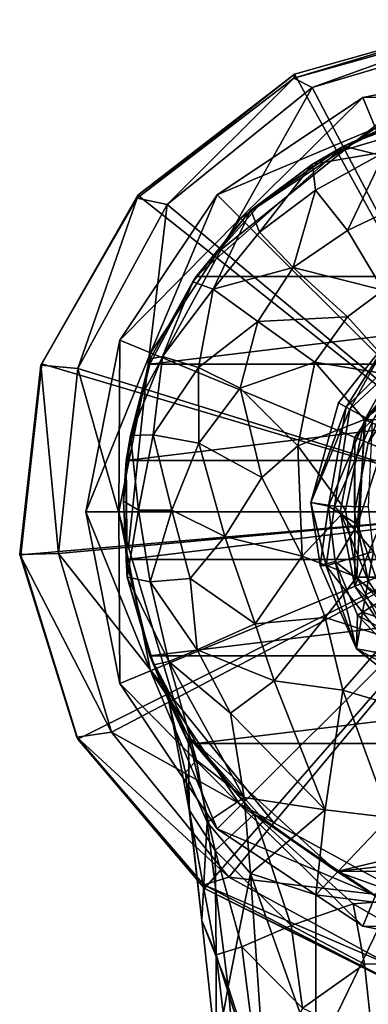
# Model space of a CAD drawing. Units: inches. Extents: x -7.1 to 7.1, y -3.5 to 3.4.
# Drawn here: x -1.2 to -0.4, y 1.2 to 3.4 of the extents above; entities that cross this region are included whole.
import ezdxf

# ---------------------------------------------------------------- set-up
doc = ezdxf.new("R2010")
doc.units = ezdxf.units.IN
doc.layers.get('0').update_dxf_attribs({"true_color": 0xc2ced6})

msp = doc.modelspace()

# ---------------------------------------------------------------- linework, layer by layer
for points in [[(-0.5546, 3.3031), (-0.1106, 3.4272), (-0.1104, 3.4378), (-0.5546, 3.3031)], [(-0.1104, 3.4378), (-0.5535, 3.3125), (-0.5546, 3.3031), (-0.1104, 3.4378)], [(-0.1106, 3.4272), (-0.5546, 3.3031), (-0.5131, 3.2821), (-0.1106, 3.4272)], [(-0.0024, 2.3108), (-0.5535, 3.3125), (-0.1104, 3.4378), (-0.0024, 2.3108)], [(-0.5131, 3.2821), (-0.1025, 3.4036), (-0.1106, 3.4272), (-0.5131, 3.2821)], [(-0.1025, 3.4036), (-0.5131, 3.2821), (-0.4378, 3.1389), (-0.1025, 3.4036)], [(-0.4378, 3.1389), (-0.0877, 3.2425), (-0.1025, 3.4036), (-0.4378, 3.1389)], [(-0.3964, 3.2589), (-0.002, 3.3374), (-0.002, 3.2614), (-0.3964, 3.2589)], [(-0.002, 3.3374), (-0.3964, 3.2589), (-0.3964, 3.2589), (-0.002, 3.3374)], [(-0.3964, 3.2589), (-0.002, 3.3374), (-0.002, 3.3374), (-0.3964, 3.2589)], [(-0.002, 3.3374), (-0.3964, 3.2589), (-0.3673, 3.1887), (-0.002, 3.3374)], [(-0.9145, 3.0279), (-0.5546, 3.3031), (-0.5535, 3.3125), (-0.9145, 3.0279)], [(-0.5535, 3.3125), (-0.9126, 3.0347), (-0.9145, 3.0279), (-0.5535, 3.3125)], [(-0.0024, 2.3108), (-0.9126, 3.0347), (-0.5535, 3.3125), (-0.0024, 2.3108)], [(-0.5546, 3.3031), (-0.9145, 3.0279), (-0.8459, 3.0128), (-0.5546, 3.3031)], [(-0.8459, 3.0128), (-0.5131, 3.2821), (-0.5546, 3.3031), (-0.8459, 3.0128)], [(-0.5131, 3.2821), (-0.8459, 3.0128), (-0.7216, 2.9093), (-0.5131, 3.2821)], [(-0.7216, 2.9093), (-0.4378, 3.1389), (-0.5131, 3.2821), (-0.7216, 2.9093)], [(-0.7307, 3.0355), (-0.3964, 3.2589), (-0.3673, 3.1887), (-0.7307, 3.0355)], [(-0.3964, 3.2589), (-0.7307, 3.0355), (-0.7307, 3.0355), (-0.3964, 3.2589)], [(-0.7307, 3.0355), (-0.3964, 3.2589), (-0.3964, 3.2589), (-0.7307, 3.0355)], [(-0.3964, 3.2589), (-0.7307, 3.0355), (-0.6769, 2.9818), (-0.3964, 3.2589)], [(-0.6769, 2.9818), (-0.3673, 3.1887), (-0.3964, 3.2589), (-0.6769, 2.9818)], [(-0.002, 3.2614), (-0.3673, 3.1887), (-0.3964, 3.2589), (-0.002, 3.2614)], [(-0.0024, 2.3108), (-0.0877, 3.2425), (-0.4378, 3.1389), (-0.0024, 2.3108)], [(-0.2278, 3.2283), (0.776, 2.8476), (-0.4408, 3.1475), (-0.2278, 3.2283)], [(-0.3344, 3.1955), (-0.2278, 3.2283), (-0.4408, 3.1475), (-0.3344, 3.1955)], [(-0.3449, 3.1341), (-0.3344, 3.1955), (-0.512, 3.1056), (-0.3449, 3.1341)], [(-0.512, 3.1056), (-0.3344, 3.1955), (-0.4408, 3.1475), (-0.512, 3.1056)], [(-0.3673, 3.1887), (-0.6769, 2.9818), (-0.7307, 3.0355), (-0.3673, 3.1887)], [(-0.002, 2.3068), (-0.6769, 2.9818), (-0.3673, 3.1887), (-0.002, 2.3068)], [(-0.002, 2.3068), (-0.3673, 3.1887), (-0.6769, 2.9818), (-0.002, 2.3068)], [(-0.4408, 3.1475), (-0.7793, 2.8476), (-0.6282, 3.0181), (-0.4408, 3.1475)], [(-0.7793, 2.8476), (-0.4408, 3.1475), (0.776, 2.8476), (-0.7793, 2.8476)], [(-0.6282, 3.0181), (-0.6536, 2.9999), (-0.4408, 3.1475), (-0.6282, 3.0181)], [(-0.6536, 2.9999), (-0.512, 3.1056), (-0.4408, 3.1475), (-0.6536, 2.9999)], [(-0.0024, 2.3108), (-0.4378, 3.1389), (-0.7216, 2.9093), (-0.0024, 2.3108)], [(-0.512, 3.1056), (-0.5051, 3.046), (-0.3449, 3.1341), (-0.512, 3.1056)], [(-0.3449, 3.1341), (-0.5051, 3.046), (-0.432, 2.9533), (-0.3449, 3.1341)], [(-0.432, 2.9533), (-0.294, 3.0189), (-0.3449, 3.1341), (-0.432, 2.9533)], [(-0.512, 3.1056), (-0.6536, 2.9999), (-0.6335, 2.9493), (-0.512, 3.1056)], [(-0.6335, 2.9493), (-0.5051, 3.046), (-0.512, 3.1056), (-0.6335, 2.9493)], [(-1.1355, 2.6435), (-0.9145, 3.0279), (-0.9126, 3.0347), (-1.1355, 2.6435)], [(-0.9126, 3.0347), (-1.1332, 2.6467), (-1.1355, 2.6435), (-0.9126, 3.0347)], [(-0.0024, 2.3108), (-1.1332, 2.6467), (-0.9126, 3.0347), (-0.0024, 2.3108)], [(-0.9541, 2.7012), (-0.7307, 3.0355), (-0.6769, 2.9818), (-0.9541, 2.7012)], [(-0.7307, 3.0355), (-0.9541, 2.7012), (-0.9541, 2.7012), (-0.7307, 3.0355)], [(-0.9541, 2.7012), (-0.7307, 3.0355), (-0.7307, 3.0355), (-0.9541, 2.7012)], [(-0.7307, 3.0355), (-0.9541, 2.7012), (-0.8839, 2.6721), (-0.7307, 3.0355)], [(-0.8839, 2.6721), (-0.6769, 2.9818), (-0.7307, 3.0355), (-0.8839, 2.6721)], [(-0.5051, 3.046), (-0.6335, 2.9493), (-0.5565, 2.8681), (-0.5051, 3.046)], [(-0.5565, 2.8681), (-0.432, 2.9533), (-0.5051, 3.046), (-0.5565, 2.8681)], [(-0.9145, 3.0279), (-1.1355, 2.6435), (-1.0503, 2.6365), (-0.9145, 3.0279)], [(-1.0503, 2.6365), (-0.8459, 3.0128), (-0.9145, 3.0279), (-1.0503, 2.6365)], [(-0.8459, 3.0128), (-1.0503, 2.6365), (-0.8958, 2.5885), (-0.8459, 3.0128)], [(-0.8958, 2.5885), (-0.7216, 2.9093), (-0.8459, 3.0128), (-0.8958, 2.5885)], [(-0.6536, 2.9999), (-0.6282, 3.0181), (-0.7793, 2.8476), (-0.6536, 2.9999)], [(-0.294, 3.0189), (-0.432, 2.9533), (-0.3496, 2.8158), (-0.294, 3.0189)], [(-0.6536, 2.9999), (-0.7864, 2.8356), (-0.7398, 2.8183), (-0.6536, 2.9999)], [(-0.6536, 2.9999), (-0.7793, 2.8476), (-0.7864, 2.8356), (-0.6536, 2.9999)], [(-0.7398, 2.8183), (-0.6335, 2.9493), (-0.6536, 2.9999), (-0.7398, 2.8183)], [(-0.6769, 2.9818), (-0.8839, 2.6721), (-0.9541, 2.7012), (-0.6769, 2.9818)], [(-0.002, 2.3068), (-0.8839, 2.6721), (-0.6769, 2.9818), (-0.002, 2.3068)], [(-0.002, 2.3068), (-0.6769, 2.9818), (-0.8839, 2.6721), (-0.002, 2.3068)], [(-0.5565, 2.8681), (-0.6335, 2.9493), (-0.7398, 2.8183), (-0.5565, 2.8681)], [(-0.3496, 2.8158), (-0.432, 2.9533), (-0.5565, 2.8681), (-0.3496, 2.8158)], [(-0.0024, 2.3108), (-0.7216, 2.9093), (-0.8958, 2.5885), (-0.0024, 2.3108)], [(-0.7398, 2.8183), (-0.6374, 2.7442), (-0.5565, 2.8681), (-0.7398, 2.8183)], [(-0.4316, 2.7547), (-0.5565, 2.8681), (-0.6374, 2.7442), (-0.4316, 2.7547)], [(-0.5565, 2.8681), (-0.4316, 2.7547), (-0.3496, 2.8158), (-0.5565, 2.8681)], [(-0.7793, 2.8476), (-0.8851, 2.6459), (-0.8845, 2.6583), (-0.7793, 2.8476)], [(-0.8851, 2.6459), (-0.7793, 2.8476), (0.776, 2.8476), (-0.8851, 2.6459)], [(0.8818, 2.6459), (-0.8851, 2.6459), (0.776, 2.8476), (0.8818, 2.6459)], [(-0.7793, 2.8476), (-0.8845, 2.6583), (-0.7864, 2.8356), (-0.7793, 2.8476)], [(-0.8845, 2.6583), (-0.856, 2.6639), (-0.7864, 2.8356), (-0.8845, 2.6583)], [(-0.856, 2.6639), (-0.7398, 2.8183), (-0.7864, 2.8356), (-0.856, 2.6639)], [(-0.7398, 2.8183), (-0.856, 2.6639), (-0.7734, 2.6385), (-0.7398, 2.8183)], [(-0.6374, 2.7442), (-0.7398, 2.8183), (-0.7734, 2.6385), (-0.6374, 2.7442)], [(-0.3496, 2.8158), (-0.4316, 2.7547), (-0.3088, 2.618), (-0.3496, 2.8158)], [(-0.6374, 2.7442), (-0.7734, 2.6385), (-0.6781, 2.591), (-0.6374, 2.7442)], [(-0.5066, 2.6508), (-0.6374, 2.7442), (-0.6781, 2.591), (-0.5066, 2.6508)], [(-0.6374, 2.7442), (-0.5066, 2.6508), (-0.4316, 2.7547), (-0.6374, 2.7442)], [(-0.3088, 2.618), (-0.4316, 2.7547), (-0.5066, 2.6508), (-0.3088, 2.618)], [(-0.4145, 2.4778), (-0.3177, 2.6228), (-0.1727, 2.7197), (-0.4145, 2.4778)], [(-0.4145, 2.1357), (-0.4145, 2.4778), (-0.1727, 2.7197), (-0.4145, 2.1357)], [(-0.4145, 2.1357), (-0.1727, 2.7197), (-0.1727, 1.8939), (-0.4145, 2.1357)], [(-1.0326, 2.3068), (-0.9541, 2.7012), (-0.8839, 2.6721), (-1.0326, 2.3068)], [(-0.9541, 2.7012), (-1.0326, 2.3068), (-1.0326, 2.3068), (-0.9541, 2.7012)], [(-1.0326, 2.3068), (-0.9541, 2.7012), (-0.9541, 2.7012), (-1.0326, 2.3068)], [(-0.9541, 2.7012), (-1.0326, 2.3068), (-0.9565, 2.3068), (-0.9541, 2.7012)], [(-0.9565, 2.3068), (-0.8839, 2.6721), (-0.9541, 2.7012), (-0.9565, 2.3068)], [(-0.3349, 2.7048), (-0.4344, 2.5469), (-0.4525, 2.5574), (-0.3349, 2.7048)], [(-0.3349, 2.7048), (-0.4525, 2.5574), (-0.4261, 2.5425), (-0.3349, 2.7048)], [(-0.3349, 2.7048), (-0.3045, 2.675), (-0.4344, 2.5469), (-0.3349, 2.7048)], [(-0.4261, 2.5425), (-0.2958, 2.6645), (-0.3349, 2.7048), (-0.4261, 2.5425)], [(-0.8839, 2.6721), (-0.9565, 2.3068), (-1.0326, 2.3068), (-0.8839, 2.6721)], [(-0.002, 2.3068), (-0.9565, 2.3068), (-0.8839, 2.6721), (-0.002, 2.3068)], [(-0.002, 2.3068), (-0.8839, 2.6721), (-0.9565, 2.3068), (-0.002, 2.3068)], [(-0.3045, 2.675), (-0.3897, 2.5229), (-0.4344, 2.5469), (-0.3045, 2.675)], [(-0.393, 2.519), (-0.2327, 2.6816), (-0.3088, 2.618), (-0.393, 2.519)], [(-0.2327, 2.6816), (-0.393, 2.519), (0.3914, 2.5179), (-0.2327, 2.6816)], [(-0.3045, 2.675), (-0.3087, 2.5844), (-0.3897, 2.5229), (-0.3045, 2.675)], [(-0.8845, 2.6583), (-0.8851, 2.6459), (-0.9396, 2.4247), (-0.8845, 2.6583)], [(-0.8845, 2.6583), (-0.9396, 2.4247), (-0.9301, 2.4819), (-0.8845, 2.6583)], [(-0.856, 2.6639), (-0.8845, 2.6583), (-0.9301, 2.4819), (-0.856, 2.6639)], [(-0.856, 2.6639), (-0.9301, 2.4819), (-0.8778, 2.4838), (-0.856, 2.6639)], [(-0.7734, 2.6385), (-0.856, 2.6639), (-0.8778, 2.4838), (-0.7734, 2.6385)], [(-0.5453, 2.4583), (-0.5066, 2.6508), (-0.6781, 2.591), (-0.5453, 2.4583)], [(-0.393, 2.519), (-0.5066, 2.6508), (-0.5453, 2.4583), (-0.393, 2.519)], [(-0.5066, 2.6508), (-0.393, 2.519), (-0.3088, 2.618), (-0.5066, 2.6508)], [(-0.2958, 2.6645), (-0.4261, 2.5425), (-0.3741, 2.5143), (-0.2958, 2.6645)], [(-1.184, 2.2085), (-1.1355, 2.6435), (-1.1332, 2.6467), (-1.184, 2.2085)], [(-1.1332, 2.6467), (-1.1816, 2.2076), (-1.184, 2.2085), (-1.1332, 2.6467)], [(-1.1355, 2.6435), (-1.184, 2.2085), (-1.0952, 2.2107), (-1.1355, 2.6435)], [(-0.0024, 2.3108), (-1.1816, 2.2076), (-1.1332, 2.6467), (-0.0024, 2.3108)], [(-1.0952, 2.2107), (-1.0503, 2.6365), (-1.1355, 2.6435), (-1.0952, 2.2107)], [(-1.0503, 2.6365), (-1.0952, 2.2107), (-0.9341, 2.2254), (-1.0503, 2.6365)], [(-0.9341, 2.2254), (-0.8958, 2.5885), (-1.0503, 2.6365), (-0.9341, 2.2254)], [(-0.8851, 2.6459), (0.8818, 2.6459), (-0.9396, 2.4247), (-0.8851, 2.6459)], [(0.9363, 2.4247), (-0.9396, 2.4247), (0.8818, 2.6459), (0.9363, 2.4247)], [(-0.7734, 2.6385), (-0.8778, 2.4838), (-0.7726, 2.4642), (-0.7734, 2.6385)], [(-0.6781, 2.591), (-0.7734, 2.6385), (-0.7726, 2.4642), (-0.6781, 2.591)], [(-0.3177, 2.6228), (-0.4145, 2.4778), (-0.4145, 2.4778), (-0.3177, 2.6228)], [(-0.4145, 2.4778), (-0.3177, 2.6228), (-0.3177, 2.6228), (-0.4145, 2.4778)], [(-0.3177, 2.6228), (-0.4145, 2.4778), (-0.3841, 2.4652), (-0.3177, 2.6228)], [(-0.3841, 2.4652), (-0.2944, 2.5995), (-0.3177, 2.6228), (-0.3841, 2.4652)], [(-0.0024, 2.3108), (-0.8958, 2.5885), (-0.9341, 2.2254), (-0.0024, 2.3108)], [(-0.7726, 2.4642), (-0.6281, 2.3858), (-0.6781, 2.591), (-0.7726, 2.4642)], [(-0.6781, 2.591), (-0.6281, 2.3858), (-0.5453, 2.4583), (-0.6781, 2.591)], [(-0.3487, 2.105), (-0.4088, 2.2777), (-0.3087, 2.5844), (-0.3487, 2.105)], [(-0.3897, 2.5229), (-0.3087, 2.5844), (-0.4088, 2.2777), (-0.3897, 2.5229)], [(-0.0016, 2.3068), (-0.2944, 2.5995), (-0.3841, 2.4652), (-0.0016, 2.3068)], [(-0.5156, 2.3283), (-0.4525, 2.5574), (-0.4344, 2.5469), (-0.5156, 2.3283)], [(-0.4261, 2.5425), (-0.4525, 2.5574), (-0.5156, 2.3283), (-0.4261, 2.5425)], [(-0.4344, 2.5469), (-0.4752, 2.32), (-0.5156, 2.3283), (-0.4344, 2.5469)], [(-0.4616, 2.3198), (-0.4261, 2.5425), (-0.5156, 2.3283), (-0.4616, 2.3198)], [(-0.3897, 2.5229), (-0.4752, 2.32), (-0.4344, 2.5469), (-0.3897, 2.5229)], [(-0.4616, 2.3198), (-0.3741, 2.5143), (-0.4261, 2.5425), (-0.4616, 2.3198)], [(-0.436, 2.3108), (-0.393, 2.519), (-0.5453, 2.4583), (-0.436, 2.3108)], [(-0.4088, 2.2777), (-0.4752, 2.32), (-0.3897, 2.5229), (-0.4088, 2.2777)], [(-0.4616, 2.3198), (-0.3838, 2.3183), (-0.3741, 2.5143), (-0.4616, 2.3198)], [(-0.436, 2.3108), (-0.4103, 2.1565), (-0.393, 2.519), (-0.436, 2.3108)], [(-0.393, 2.519), (-0.4103, 2.1565), (0.407, 2.1565), (-0.393, 2.519)], [(0.407, 2.1565), (0.3914, 2.5179), (-0.393, 2.519), (0.407, 2.1565)], [(-0.9301, 2.4819), (-0.946, 2.3315), (-0.9113, 2.3108), (-0.9301, 2.4819)], [(-0.946, 2.3315), (-0.9301, 2.4819), (-0.9396, 2.4247), (-0.946, 2.3315)], [(-0.9113, 2.3108), (-0.8778, 2.4838), (-0.9301, 2.4819), (-0.9113, 2.3108)], [(-0.8778, 2.4838), (-0.9113, 2.3108), (-0.8345, 2.3108), (-0.8778, 2.4838)], [(-0.8778, 2.4838), (-0.8345, 2.3108), (-0.7726, 2.4642), (-0.8778, 2.4838)], [(-0.4145, 2.4778), (-0.4486, 2.3068), (-0.4486, 2.3068), (-0.4145, 2.4778)], [(-0.4486, 2.3068), (-0.4145, 2.4778), (-0.4145, 2.4778), (-0.4486, 2.3068)], [(-0.4145, 2.4778), (-0.4486, 2.3068), (-0.4156, 2.3068), (-0.4145, 2.4778)], [(-0.4145, 2.1357), (-0.4486, 2.3068), (-0.4145, 2.4778), (-0.4145, 2.1357)], [(-0.4156, 2.3068), (-0.3841, 2.4652), (-0.4145, 2.4778), (-0.4156, 2.3068)], [(-0.7129, 2.2502), (-0.7726, 2.4642), (-0.8345, 2.3108), (-0.7129, 2.2502)], [(-0.7726, 2.4642), (-0.7129, 2.2502), (-0.6281, 2.3858), (-0.7726, 2.4642)], [(-0.5453, 2.4583), (-0.6281, 2.3858), (-0.5354, 2.2047), (-0.5453, 2.4583)], [(-0.5354, 2.2047), (-0.436, 2.3108), (-0.5453, 2.4583), (-0.5354, 2.2047)], [(-0.0016, 2.3068), (-0.3841, 2.4652), (-0.4156, 2.3068), (-0.0016, 2.3068)], [(-0.9375, 2.1569), (-0.946, 2.3315), (-0.9396, 2.4247), (-0.9375, 2.1569)], [(-0.9396, 2.4247), (-0.9396, 2.197), (-0.9375, 2.1569), (-0.9396, 2.4247)], [(0.9363, 2.4247), (0.9363, 2.197), (-0.9396, 2.197), (0.9363, 2.4247)], [(-0.9396, 2.197), (-0.9396, 2.4247), (0.9363, 2.4247), (-0.9396, 2.197)], [(-0.5354, 2.2047), (-0.6281, 2.3858), (-0.7129, 2.2502), (-0.5354, 2.2047)], [(-0.9113, 2.3108), (-0.946, 2.3315), (-0.9375, 2.1569), (-0.9113, 2.3108)], [(-0.0024, 2.3108), (-1.0505, 1.7841), (-1.1816, 2.2076), (-0.0024, 2.3108)], [(-0.0024, 2.3108), (-0.7598, 1.4409), (-1.0505, 1.7841), (-0.0024, 2.3108)], [(-0.9375, 2.1569), (-0.8845, 2.1458), (-0.9113, 2.3108), (-0.9375, 2.1569)], [(-0.0024, 2.3108), (-0.9341, 2.2254), (-0.8305, 1.8754), (-0.0024, 2.3108)], [(-0.8845, 2.1458), (-0.8345, 2.3108), (-0.9113, 2.3108), (-0.8845, 2.1458)], [(-0.8845, 2.1458), (-0.7929, 2.1535), (-0.8345, 2.3108), (-0.8845, 2.1458)], [(-0.7929, 2.1535), (-0.7129, 2.2502), (-0.8345, 2.3108), (-0.7929, 2.1535)], [(-0.0024, 2.3108), (-0.8305, 1.8754), (-0.6008, 1.5916), (-0.0024, 2.3108)], [(-0.0024, 2.3108), (-0.3383, 1.2301), (-0.7598, 1.4409), (-0.0024, 2.3108)], [(-0.0024, 2.3108), (-0.6008, 1.5916), (-0.2801, 1.4173), (-0.0024, 2.3108)], [(-0.5354, 2.2047), (-0.4103, 2.1565), (-0.436, 2.3108), (-0.5354, 2.2047)], [(-0.4946, 2.1836), (-0.4805, 2.1825), (-0.5156, 2.3283), (-0.4946, 2.1836)], [(-0.4752, 2.32), (-0.4946, 2.1836), (-0.5156, 2.3283), (-0.4752, 2.32)], [(-0.4805, 2.1825), (-0.4616, 2.3198), (-0.5156, 2.3283), (-0.4805, 2.1825)], [(-0.4752, 2.32), (-0.4603, 2.1925), (-0.4946, 2.1836), (-0.4752, 2.32)], [(-0.4616, 2.3198), (-0.4805, 2.1825), (-0.3717, 2.2153), (-0.4616, 2.3198)], [(-0.4088, 2.2777), (-0.4603, 2.1925), (-0.4752, 2.32), (-0.4088, 2.2777)], [(-0.4616, 2.3198), (-0.3717, 2.2153), (-0.3838, 2.3183), (-0.4616, 2.3198)], [(-0.9541, 1.9124), (-1.0326, 2.3068), (-0.9565, 2.3068), (-0.9541, 1.9124)], [(-1.0326, 2.3068), (-0.9541, 1.9124), (-0.9541, 1.9124), (-1.0326, 2.3068)], [(-0.9541, 1.9124), (-1.0326, 2.3068), (-1.0326, 2.3068), (-0.9541, 1.9124)], [(-1.0326, 2.3068), (-0.9541, 1.9124), (-0.8839, 1.9415), (-1.0326, 2.3068)], [(-0.8839, 1.9415), (-0.9565, 2.3068), (-1.0326, 2.3068), (-0.8839, 1.9415)], [(-0.9565, 2.3068), (-0.8839, 1.9415), (-0.9541, 1.9124), (-0.9565, 2.3068)], [(-0.002, 2.3068), (-0.8839, 1.9415), (-0.9565, 2.3068), (-0.002, 2.3068)], [(-0.002, 2.3068), (-0.9565, 2.3068), (-0.8839, 1.9415), (-0.002, 2.3068)], [(-0.002, 2.3068), (-0.6769, 1.6318), (-0.8839, 1.9415), (-0.002, 2.3068)], [(-0.002, 2.3068), (-0.8839, 1.9415), (-0.6769, 1.6318), (-0.002, 2.3068)], [(-0.002, 2.3068), (-0.3673, 1.4249), (-0.6769, 1.6318), (-0.002, 2.3068)], [(-0.002, 2.3068), (-0.6769, 1.6318), (-0.3673, 1.4249), (-0.002, 2.3068)], [(-0.4486, 2.3068), (-0.4145, 2.1357), (-0.4145, 2.1357), (-0.4486, 2.3068)], [(-0.4145, 2.1357), (-0.4486, 2.3068), (-0.4486, 2.3068), (-0.4145, 2.1357)], [(-0.4486, 2.3068), (-0.4145, 2.1357), (-0.3841, 2.1484), (-0.4486, 2.3068)], [(-0.3841, 2.1484), (-0.4156, 2.3068), (-0.4486, 2.3068), (-0.3841, 2.1484)], [(-0.0016, 2.3068), (-0.4156, 2.3068), (-0.3841, 2.1484), (-0.0016, 2.3068)], [(-0.0016, 2.3068), (-0.3841, 2.1484), (-0.2944, 2.0141), (-0.0016, 2.3068)], [(-0.4603, 2.1925), (-0.4088, 2.2777), (-0.3487, 2.105), (-0.4603, 2.1925)], [(-0.7929, 2.1535), (-0.6439, 2.0491), (-0.7129, 2.2502), (-0.7929, 2.1535)], [(-0.7129, 2.2502), (-0.6439, 2.0491), (-0.5354, 2.2047), (-0.7129, 2.2502)], [(-0.8305, 1.8754), (-0.9341, 2.2254), (-1.0952, 2.2107), (-0.8305, 1.8754)], [(-0.9737, 1.8001), (-1.0952, 2.2107), (-1.184, 2.2085), (-0.9737, 1.8001)], [(-1.184, 2.2085), (-1.0526, 1.7891), (-0.9737, 1.8001), (-1.184, 2.2085)], [(-1.0526, 1.7891), (-1.184, 2.2085), (-1.1816, 2.2076), (-1.0526, 1.7891)], [(-1.1816, 2.2076), (-1.0505, 1.7841), (-1.0526, 1.7891), (-1.1816, 2.2076)], [(-1.0952, 2.2107), (-0.9737, 1.8001), (-0.8305, 1.8754), (-1.0952, 2.2107)], [(-0.9375, 2.1569), (-0.9396, 2.197), (-0.8851, 1.9758), (-0.9375, 2.1569)], [(-0.8851, 1.9758), (-0.9396, 2.197), (0.9363, 2.197), (-0.8851, 1.9758)], [(0.8818, 1.9758), (-0.8851, 1.9758), (0.9363, 2.197), (0.8818, 1.9758)], [(-0.6439, 2.0491), (-0.4832, 2.0641), (-0.5354, 2.2047), (-0.6439, 2.0491)], [(-0.4103, 2.1565), (-0.5354, 2.2047), (-0.4832, 2.0641), (-0.4103, 2.1565)], [(-0.3973, 2.0762), (-0.3717, 2.2153), (-0.4805, 2.1825), (-0.3973, 2.0762)], [(-0.3973, 2.0762), (-0.3304, 2.1158), (-0.3717, 2.2153), (-0.3973, 2.0762)], [(-0.4603, 2.1925), (-0.4113, 1.9919), (-0.4946, 2.1836), (-0.4603, 2.1925)], [(-0.4113, 1.9919), (-0.4805, 2.1825), (-0.4946, 2.1836), (-0.4113, 1.9919)], [(-0.4805, 2.1825), (-0.4113, 1.9919), (-0.3973, 2.0762), (-0.4805, 2.1825)], [(-0.4603, 2.1925), (-0.409, 2.0692), (-0.4113, 1.9919), (-0.4603, 2.1925)], [(-0.3487, 2.105), (-0.409, 2.0692), (-0.4603, 2.1925), (-0.3487, 2.105)], [(-0.8421, 1.9627), (-0.8845, 2.1458), (-0.9375, 2.1569), (-0.8421, 1.9627)], [(-0.9375, 2.1569), (-0.8758, 1.9553), (-0.8421, 1.9627), (-0.9375, 2.1569)], [(-0.9375, 2.1569), (-0.8851, 1.9758), (-0.8758, 1.9553), (-0.9375, 2.1569)], [(-0.777, 1.9899), (-0.7929, 2.1535), (-0.8845, 2.1458), (-0.777, 1.9899)], [(-0.7929, 2.1535), (-0.777, 1.9899), (-0.6439, 2.0491), (-0.7929, 2.1535)], [(-0.4832, 2.0641), (-0.3378, 2.0169), (-0.4103, 2.1565), (-0.4832, 2.0641)], [(-0.3378, 2.0169), (-0.1663, 1.9061), (-0.4103, 2.1565), (-0.3378, 2.0169)], [(-0.1663, 1.9061), (0.407, 2.1565), (-0.4103, 2.1565), (-0.1663, 1.9061)], [(-0.777, 1.9899), (-0.8845, 2.1458), (-0.8421, 1.9627), (-0.777, 1.9899)], [(-0.2944, 2.0141), (-0.3841, 2.1484), (-0.4145, 2.1357), (-0.2944, 2.0141)], [(-0.4145, 2.1357), (-0.3177, 1.9907), (-0.3177, 1.9907), (-0.4145, 2.1357)], [(-0.3177, 1.9907), (-0.4145, 2.1357), (-0.4145, 2.1357), (-0.3177, 1.9907)], [(-0.4145, 2.1357), (-0.3177, 1.9907), (-0.2944, 2.0141), (-0.4145, 2.1357)], [(-0.1727, 1.8939), (-0.3177, 1.9907), (-0.4145, 2.1357), (-0.1727, 1.8939)], [(-0.409, 2.0692), (-0.3487, 2.105), (-0.2352, 1.9727), (-0.409, 2.0692)], [(-0.2629, 2.0319), (-0.3304, 2.1158), (-0.3973, 2.0762), (-0.2629, 2.0319)], [(-0.4832, 2.0641), (-0.6439, 2.0491), (-0.5999, 1.9185), (-0.4832, 2.0641)], [(-0.5999, 1.9185), (-0.4424, 1.8965), (-0.4832, 2.0641), (-0.5999, 1.9185)], [(-0.3378, 2.0169), (-0.4832, 2.0641), (-0.4424, 1.8965), (-0.3378, 2.0169)], [(-0.4113, 1.9919), (-0.3161, 1.9751), (-0.3973, 2.0762), (-0.4113, 1.9919)], [(-0.409, 2.0692), (-0.2534, 1.9067), (-0.4113, 1.9919), (-0.409, 2.0692)], [(-0.2352, 1.9727), (-0.2534, 1.9067), (-0.409, 2.0692), (-0.2352, 1.9727)], [(-0.3973, 2.0762), (-0.3161, 1.9751), (-0.2629, 2.0319), (-0.3973, 2.0762)], [(-0.5999, 1.9185), (-0.6439, 2.0491), (-0.777, 1.9899), (-0.5999, 1.9185)], [(-0.3061, 1.8565), (-0.3378, 2.0169), (-0.4424, 1.8965), (-0.3061, 1.8565)], [(-0.3161, 1.9751), (-0.4113, 1.9919), (-0.236, 1.8521), (-0.3161, 1.9751)], [(-0.2534, 1.9067), (-0.236, 1.8521), (-0.4113, 1.9919), (-0.2534, 1.9067)], [(-0.8415, 1.8709), (-0.8758, 1.9553), (-0.8851, 1.9758), (-0.8415, 1.8709)], [(-0.7965, 1.7893), (-0.8415, 1.8709), (-0.8851, 1.9758), (-0.7965, 1.7893)], [(-0.7965, 1.7893), (-0.8851, 1.9758), (-0.7793, 1.7741), (-0.7965, 1.7893)], [(-0.8851, 1.9758), (0.8818, 1.9758), (-0.7793, 1.7741), (-0.8851, 1.9758)], [(-0.6999, 1.8437), (-0.777, 1.9899), (-0.8421, 1.9627), (-0.6999, 1.8437)], [(0.8818, 1.9758), (0.776, 1.7741), (-0.7793, 1.7741), (0.8818, 1.9758)], [(-0.777, 1.9899), (-0.6999, 1.8437), (-0.5999, 1.9185), (-0.777, 1.9899)], [(-0.8421, 1.9627), (-0.8758, 1.9553), (-0.778, 1.7362), (-0.8421, 1.9627)], [(-0.8758, 1.9553), (-0.8415, 1.8709), (-0.778, 1.7362), (-0.8758, 1.9553)], [(-0.778, 1.7362), (-0.6686, 1.6505), (-0.8421, 1.9627), (-0.778, 1.7362)], [(-0.6999, 1.8437), (-0.8421, 1.9627), (-0.6686, 1.6505), (-0.6999, 1.8437)], [(-0.7307, 1.578), (-0.9541, 1.9124), (-0.8839, 1.9415), (-0.7307, 1.578)], [(-0.6769, 1.6318), (-0.8839, 1.9415), (-0.9541, 1.9124), (-0.6769, 1.6318)], [(-0.8839, 1.9415), (-0.6769, 1.6318), (-0.7307, 1.578), (-0.8839, 1.9415)], [(-0.9541, 1.9124), (-0.7307, 1.578), (-0.7307, 1.578), (-0.9541, 1.9124)], [(-0.7307, 1.578), (-0.9541, 1.9124), (-0.9541, 1.9124), (-0.7307, 1.578)], [(-0.9541, 1.9124), (-0.7307, 1.578), (-0.6769, 1.6318), (-0.9541, 1.9124)], [(-0.4832, 1.6219), (-0.5999, 1.9185), (-0.6999, 1.8437), (-0.4832, 1.6219)], [(-0.5999, 1.9185), (-0.4832, 1.6219), (-0.4424, 1.8965), (-0.5999, 1.9185)], [(-0.4832, 1.6219), (-0.3355, 1.6044), (-0.4424, 1.8965), (-0.4832, 1.6219)], [(-0.3355, 1.6044), (-0.3061, 1.8565), (-0.4424, 1.8965), (-0.3355, 1.6044)], [(-0.6008, 1.5916), (-0.8305, 1.8754), (-0.9737, 1.8001), (-0.6008, 1.5916)], [(-0.8415, 1.8709), (-0.8033, 1.708), (-0.778, 1.7362), (-0.8415, 1.8709)], [(-0.7965, 1.7893), (-0.7953, 1.6221), (-0.8415, 1.8709), (-0.7965, 1.7893)], [(-0.8415, 1.8709), (-0.7953, 1.6221), (-0.8033, 1.708), (-0.8415, 1.8709)], [(-0.6999, 1.8437), (-0.6686, 1.6505), (-0.4832, 1.6219), (-0.6999, 1.8437)], [(-0.7043, 1.4673), (-0.9737, 1.8001), (-1.0526, 1.7891), (-0.7043, 1.4673)], [(-1.0526, 1.7891), (-0.7614, 1.4491), (-0.7043, 1.4673), (-1.0526, 1.7891)], [(-0.7614, 1.4491), (-1.0526, 1.7891), (-1.0505, 1.7841), (-0.7614, 1.4491)], [(-0.9737, 1.8001), (-0.7043, 1.4673), (-0.6008, 1.5916), (-0.9737, 1.8001)], [(-0.6456, 1.6116), (-0.7351, 1.5286), (-0.7965, 1.7893), (-0.6456, 1.6116)], [(-0.6456, 1.6116), (-0.7965, 1.7893), (-0.7793, 1.7741), (-0.6456, 1.6116)], [(-0.7965, 1.7893), (-0.7351, 1.5286), (-0.7953, 1.6221), (-0.7965, 1.7893)], [(-1.0505, 1.7841), (-0.7598, 1.4409), (-0.7614, 1.4491), (-1.0505, 1.7841)], [(-0.6282, 1.6036), (-0.6456, 1.6116), (-0.7793, 1.7741), (-0.6282, 1.6036)], [(-0.6282, 1.6036), (-0.7793, 1.7741), (-0.4564, 1.4805), (-0.6282, 1.6036)], [(0.776, 1.7741), (-0.4564, 1.4805), (-0.7793, 1.7741), (0.776, 1.7741)], [(-0.4564, 1.4805), (0.776, 1.7741), (0.6249, 1.6036), (-0.4564, 1.4805)], [(-0.778, 1.7362), (-0.8033, 1.708), (-0.7534, 1.5932), (-0.778, 1.7362)], [(-0.7534, 1.5932), (-0.6686, 1.6505), (-0.778, 1.7362), (-0.7534, 1.5932)], [(-0.7534, 1.5932), (-0.8033, 1.708), (-0.7662, 1.3674), (-0.7534, 1.5932)], [(-0.8033, 1.708), (-0.7953, 1.6221), (-0.7662, 1.3674), (-0.8033, 1.708)], [(-0.7534, 1.5932), (-0.6544, 1.4753), (-0.6686, 1.6505), (-0.7534, 1.5932)], [(-0.3964, 1.3546), (-0.7307, 1.578), (-0.6769, 1.6318), (-0.3964, 1.3546)], [(-0.3673, 1.4249), (-0.6769, 1.6318), (-0.7307, 1.578), (-0.3673, 1.4249)], [(-0.6769, 1.6318), (-0.3673, 1.4249), (-0.3964, 1.3546), (-0.6769, 1.6318)], [(-0.6544, 1.4753), (-0.4832, 1.6219), (-0.6686, 1.6505), (-0.6544, 1.4753)], [(-0.7953, 1.6221), (-0.7351, 1.5286), (-0.7329, 1.2883), (-0.7953, 1.6221)], [(-0.7953, 1.6221), (-0.7329, 1.2883), (-0.7662, 1.3674), (-0.7953, 1.6221)], [(-0.6456, 1.6116), (-0.5612, 1.3557), (-0.7351, 1.5286), (-0.6456, 1.6116)], [(-0.6544, 1.4753), (-0.5043, 1.4264), (-0.4832, 1.6219), (-0.6544, 1.4753)], [(-0.4564, 1.4805), (-0.6456, 1.6116), (-0.6282, 1.6036), (-0.4564, 1.4805)], [(-0.6456, 1.6116), (-0.3486, 1.4115), (-0.4183, 1.4061), (-0.6456, 1.6116)], [(-0.3486, 1.4115), (-0.6456, 1.6116), (-0.4564, 1.4805), (-0.3486, 1.4115)], [(-0.4183, 1.4061), (-0.5612, 1.3557), (-0.6456, 1.6116), (-0.4183, 1.4061)], [(-0.3355, 1.6044), (-0.4832, 1.6219), (-0.5043, 1.4264), (-0.3355, 1.6044)], [(-0.7662, 1.3674), (-0.7058, 1.2149), (-0.7534, 1.5932), (-0.7662, 1.3674)], [(-0.6544, 1.4753), (-0.7534, 1.5932), (-0.7058, 1.2149), (-0.6544, 1.4753)], [(-0.2801, 1.4173), (-0.6008, 1.5916), (-0.7043, 1.4673), (-0.2801, 1.4173)], [(-0.3355, 1.6044), (-0.5043, 1.4264), (-0.3337, 1.4054), (-0.3355, 1.6044)], [(-0.4564, 1.4805), (0.6249, 1.6036), (0.4545, 1.4812), (-0.4564, 1.4805)], [(-0.7307, 1.578), (-0.3964, 1.3546), (-0.3964, 1.3546), (-0.7307, 1.578)], [(-0.3964, 1.3546), (-0.7307, 1.578), (-0.7307, 1.578), (-0.3964, 1.3546)], [(-0.7307, 1.578), (-0.3964, 1.3546), (-0.3673, 1.4249), (-0.7307, 1.578)], [(-0.7329, 1.2883), (-0.7351, 1.5286), (-0.674, 1.3071), (-0.7329, 1.2883)], [(-0.674, 1.3071), (-0.7351, 1.5286), (-0.5612, 1.3557), (-0.674, 1.3071)], [(-0.6176, 0.9425), (-0.6544, 1.4753), (-0.7058, 1.2149), (-0.6176, 0.9425)], [(-0.6544, 1.4753), (-0.6176, 0.9425), (-0.5041, 1.0527), (-0.6544, 1.4753)], [(-0.6544, 1.4753), (-0.5041, 1.0527), (-0.5043, 1.4264), (-0.6544, 1.4753)], [(0.4545, 1.4812), (-0.2277, 1.3972), (-0.4564, 1.4805), (0.4545, 1.4812)], [(-0.3486, 1.4115), (-0.4564, 1.4805), (-0.2277, 1.3972), (-0.3486, 1.4115)], [(-0.3281, 1.2628), (-0.7043, 1.4673), (-0.7614, 1.4491), (-0.3281, 1.2628)], [(-0.7614, 1.4491), (-0.3545, 1.2402), (-0.3281, 1.2628), (-0.7614, 1.4491)], [(-0.3545, 1.2402), (-0.7614, 1.4491), (-0.7598, 1.4409), (-0.3545, 1.2402)], [(-0.7043, 1.4673), (-0.3281, 1.2628), (-0.2801, 1.4173), (-0.7043, 1.4673)], [(-0.7598, 1.4409), (-0.3383, 1.2301), (-0.3545, 1.2402), (-0.7598, 1.4409)], [(-0.5043, 1.4264), (-0.5041, 1.0527), (-0.3337, 1.4054), (-0.5043, 1.4264)], [(-0.4183, 1.4061), (-0.3924, 1.2668), (-0.5612, 1.3557), (-0.4183, 1.4061)], [(-0.5041, 1.0527), (-0.3405, 1.0397), (-0.3337, 1.4054), (-0.5041, 1.0527)], [(-0.4183, 1.4061), (-0.3486, 1.4115), (-0.1847, 1.2712), (-0.4183, 1.4061)], [(-0.1847, 1.2712), (-0.3924, 1.2668), (-0.4183, 1.4061), (-0.1847, 1.2712)], [(-0.002, 1.2762), (-0.3964, 1.3546), (-0.3673, 1.4249), (-0.002, 1.2762)], [(-0.002, 1.3522), (-0.3673, 1.4249), (-0.3964, 1.3546), (-0.002, 1.3522)], [(-0.7058, 1.2149), (-0.7662, 1.3674), (-0.7331, 1.0638), (-0.7058, 1.2149)], [(-0.7331, 1.0638), (-0.7662, 1.3674), (-0.7329, 1.2883), (-0.7331, 1.0638)], [(-0.5612, 1.3557), (-0.5352, 1.166), (-0.674, 1.3071), (-0.5612, 1.3557)], [(-0.5352, 1.166), (-0.5612, 1.3557), (-0.3924, 1.2668), (-0.5352, 1.166)], [(-0.3964, 1.3546), (-0.002, 1.2762), (-0.002, 1.2762), (-0.3964, 1.3546)], [(-0.002, 1.2762), (-0.3964, 1.3546), (-0.3964, 1.3546), (-0.002, 1.2762)], [(-0.3964, 1.3546), (-0.002, 1.2762), (-0.002, 1.3522), (-0.3964, 1.3546)], [(-0.7329, 1.2883), (-0.674, 1.3071), (-0.6312, 0.9695), (-0.7329, 1.2883)], [(-0.6312, 0.9695), (-0.674, 1.3071), (-0.5352, 1.166), (-0.6312, 0.9695)], [(-0.7329, 1.2883), (-0.6981, 1.0008), (-0.7331, 1.0638), (-0.7329, 1.2883)], [(-0.6981, 1.0008), (-0.7329, 1.2883), (-0.6312, 0.9695), (-0.6981, 1.0008)], [(-0.3734, 1.0894), (-0.3924, 1.2668), (-0.1847, 1.2712), (-0.3734, 1.0894)], [(-0.3924, 1.2668), (-0.3734, 1.0894), (-0.5352, 1.166), (-0.3924, 1.2668)], [(-0.7058, 1.2149), (-0.7331, 1.0638), (-0.6754, 0.8832), (-0.7058, 1.2149)], [(-0.6176, 0.9425), (-0.7058, 1.2149), (-0.6754, 0.8832), (-0.6176, 0.9425)]]:
    msp.add_lwpolyline(points)

doc.saveas('drawing.dxf')
